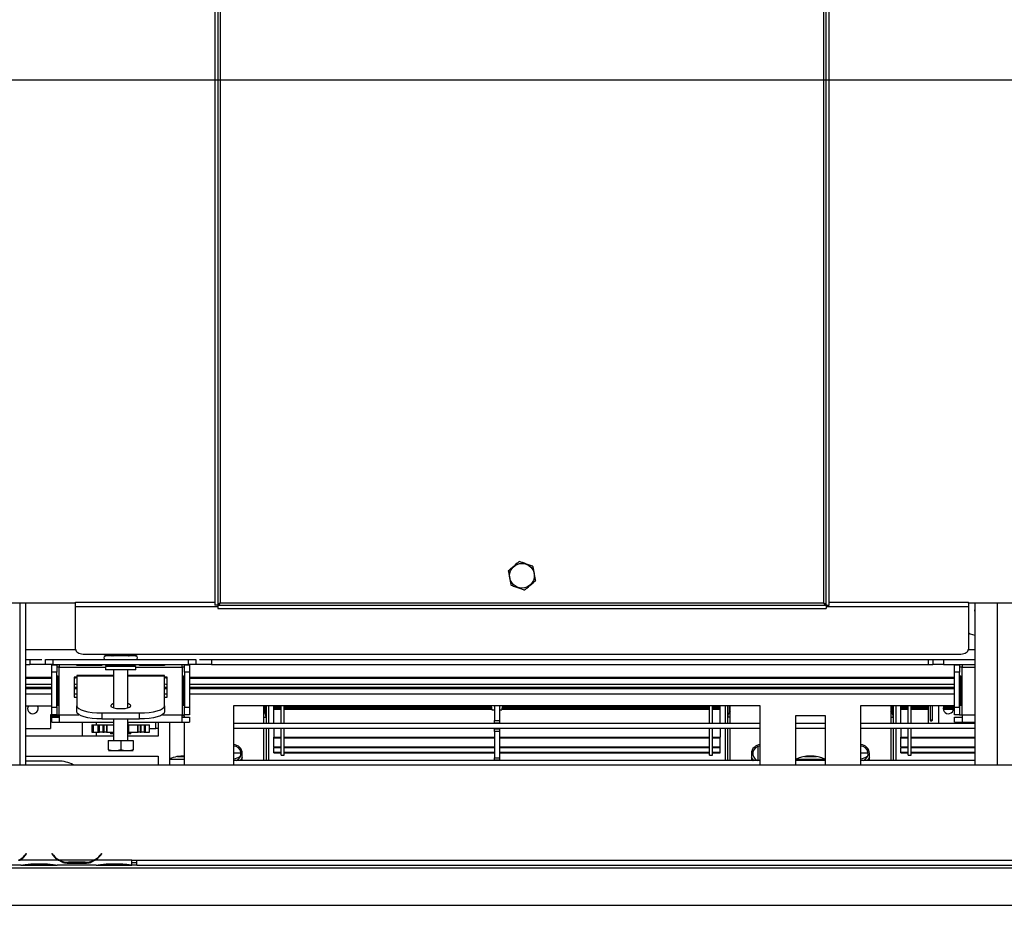
# Model space of a CAD drawing. Units: millimetres. Extents: x 31 to 6624, y 74 to 5004.
# Drawn here: x 990 to 1383, y 744 to 1097 of the extents above; entities that cross this region are included whole.
import ezdxf

# ---------------------------------------------------------------- set-up
doc = ezdxf.new("R2010")
doc.units = ezdxf.units.MM
doc.header["$LTSCALE"] = 25
doc.layers.add('FORMAT', color=7, linetype='Continuous')
doc.styles.add('SLDTEXTSTYLE1', font='TXT', dxfattribs={"width": 0.75})
doc.dimstyles.new('SLDDIMSTYLE0', dxfattribs={"dimtxt": 66.145833, "dimasz": 32.5, "dimexe": 0, "dimexo": 0.0625, "dimgap": 16.536458, "dimtad": 1, "dimdec": 0, "dimrnd": 1e-09, "dimzin": 12, "dimdsep": 46, "dimtxsty": 'SLDTEXTSTYLE1', "dimsah": 1, "dimcen": 0.09, "dimadec": 0, "dimazin": 3, "dimtfac": 1, "dimtdec": 0, "dimtofl": 0, "dimtmove": 0, "dimatfit": 3, "dimfxl": 0, "dimfrac": 2, "dimtolj": 1, "dimtzin": 12, "dimarcsym": 0})

# ---------------------------------------------------------------- blocks, each defined once
blk = doc.blocks.new('_D_8')
at = {"layer": 'FORMAT'}
for p, q in [((569.08, 1060.66), (569.08, 1080.78)), ((569.08, 1080.78), (692.55, 1080.78)), ((692.55, 1080.78), (692.55, 1060.66)), ((1905.41, 1072.63), (769.16, 1072.63)), ((794.16, 743.63), (794.16, 1072.63)), ((582.71, 993.78), (678.92, 936.06)), ((569.08, 798.75), (569.08, 778.63)), ((692.55, 778.63), (692.55, 798.75)), ((569.08, 778.63), (692.55, 778.63)), ((936.61, 743.63), (769.16, 743.63))]:
    blk.add_line(p, q, dxfattribs=at)
for points in [[(794.16, 1072.63), (787.91, 1040.13), (800.41, 1040.13)], [(794.16, 743.63), (800.41, 776.13), (787.91, 776.13)]]:
    blk.add_solid(points, dxfattribs=at)
at = {"layer": 'FORMAT', "attachment_point": 1, "rotation": 90, "style": 'SLDTEXTSTYLE1'}
for s, insert, char_height in [('329mm', (708.89, 773.71), 66.146), ('"', (594.52, 1033.34), 66.15), ('16', (632.87, 964.92), 46.302), ('15', (571.13, 896.49), 46.302), ('12', (594.52, 798.75), 66.146)]:
    blk.add_mtext(s, dxfattribs=dict(at, insert=insert, char_height=char_height))

msp = doc.modelspace()

# ---------------------------------------------------------------- linework, layer by layer
at = {"color": 7, "linetype": 'Continuous', "lineweight": 25}
for p, q in [((1067.91, 1130.76), (1067.91, 863.3)), ((1069.11, 1130.76), (1069.11, 863.3)), ((1311.71, 863.3), (1311.71, 1130.76)), ((1312.91, 863.3), (1312.91, 1130.76)), ((1070.11, 1129.83), (1070.11, 864.23)), ((1310.71, 864.23), (1310.71, 1129.83)), ((1012.41, 864.03), (985.41, 864.03)), ((992.41, 864.03), (992.41, 799.63)), ((1012.41, 864.03), (1012.41, 864.49)), ((1012.41, 862.81), (1012.41, 864.03)), ((1070.11, 864.23), (1310.71, 864.23)), ((1368.41, 864.03), (1368.41, 864.49)), ((1395.41, 864.03), (1368.41, 864.03)), ((1368.41, 864.03), (1368.41, 862.81)), ((1370.91, 864.03), (1370.91, 799.63)), ((1012.41, 845.75), (1012.41, 862.81)), ((1069.11, 863.3), (1067.91, 863.3)), ((1069.18, 863.23), (1311.64, 863.23)), ((1069.18, 863.23), (1069.18, 862.03)), ((1069.18, 862.03), (1311.64, 862.03)), ((1311.64, 863.23), (1311.64, 862.03)), ((1311.71, 863.3), (1312.91, 863.3)), ((1368.41, 862.81), (1368.41, 845.75)), ((992.41, 841.63), (999.02, 841.63)), ((994.16, 841.63), (994.16, 839.63)), ((1000.41, 839.63), (1000.41, 841.63)), ((1000.41, 841.63), (1003.41, 841.63)), ((1003.41, 841.63), (1003.41, 839.63)), ((1003.41, 841.63), (1057.41, 841.63)), ((1015.41, 843.82), (1365.41, 843.82)), ((1024.47, 843.13), (1024.24, 843.11)), ((1026.75, 843.13), (1024.47, 843.13)), ((1027.32, 843.11), (1026.75, 843.13)), ((1028.13, 843.13), (1027.32, 843.11)), ((1032.69, 843.13), (1028.13, 843.13)), ((1033.5, 843.11), (1032.69, 843.13)), ((1034.08, 843.13), (1033.5, 843.11)), ((1036.36, 843.13), (1034.08, 843.13)), ((1036.59, 843.11), (1036.36, 843.13)), ((1057.41, 839.63), (1057.41, 841.63)), ((1057.41, 841.63), (1060.41, 841.63)), ((1060.41, 841.63), (1060.41, 839.63)), ((1061.8, 841.63), (1370.91, 841.63)), ((1066.66, 841.63), (1066.66, 839.63)), ((1352.41, 841.63), (1352.41, 839.63)), ((1354.16, 841.63), (1354.16, 839.63)), ((1358.52, 841.63), (1358.52, 839.63)), ((992.41, 839.63), (994.16, 839.63)), ((1000.41, 839.63), (994.16, 839.63)), ((1003.41, 839.63), (1000.41, 839.63)), ((1002.91, 836.53), (1002.91, 839.53)), ((1002.91, 839.53), (1004.91, 839.53)), ((1004.91, 836.53), (1002.91, 836.53)), ((1002.91, 822.63), (1002.91, 836.53)), ((1003.41, 839.63), (1057.41, 839.63)), ((1004.91, 839.53), (1004.91, 836.53)), ((1005.91, 838.63), (1004.91, 838.63)), ((1004.91, 822.63), (1004.91, 836.53)), ((1005.91, 839.63), (1005.91, 838.63)), ((1005.91, 819.63), (1005.91, 838.63)), ((1013.16, 839.43), (1022.66, 839.43)), ((1013.16, 839.43), (1013.16, 839.23)), ((1022.66, 839.23), (1013.16, 839.23)), ((1022.66, 839.43), (1022.66, 839.23)), ((1024.71, 839.13), (1024.41, 838.83)), ((1024.41, 838.83), (1024.41, 837.53)), ((1036.41, 838.83), (1024.41, 838.83)), ((1036.41, 837.53), (1024.41, 837.53)), ((1024.64, 839.13), (1024.64, 839.63)), ((1024.71, 839.13), (1024.64, 839.13)), ((1024.71, 839.13), (1027.53, 839.13)), ((1027.53, 839.13), (1027.45, 839.13)), ((1027.51, 837.53), (1027.51, 822.4)), ((1027.53, 839.13), (1027.53, 839.63)), ((1027.68, 839.13), (1027.53, 839.13)), ((1027.68, 839.13), (1033.15, 839.13)), ((1033.3, 839.13), (1033.15, 839.13)), ((1033.3, 839.13), (1033.3, 839.63)), ((1033.3, 839.13), (1036.11, 839.13)), ((1033.37, 839.13), (1033.3, 839.13)), ((1033.31, 822.4), (1033.31, 837.53)), ((1036.41, 838.83), (1036.11, 839.13)), ((1036.19, 839.13), (1036.11, 839.13)), ((1036.19, 839.13), (1036.19, 839.63)), ((1036.41, 837.53), (1036.41, 838.83)), ((1038.16, 839.43), (1047.66, 839.43)), ((1038.16, 839.43), (1038.16, 839.23)), ((1047.66, 839.23), (1038.16, 839.23)), ((1047.66, 839.43), (1047.66, 839.23)), ((1054.91, 838.63), (1054.91, 839.63)), ((1054.91, 838.63), (1054.91, 819.63)), ((1055.91, 838.63), (1054.91, 838.63)), ((1055.91, 839.53), (1057.91, 839.53)), ((1055.91, 836.53), (1055.91, 839.53)), ((1057.91, 836.53), (1055.91, 836.53)), ((1055.91, 836.53), (1055.91, 822.63)), ((1060.41, 839.63), (1057.41, 839.63)), ((1057.91, 839.53), (1057.91, 836.53)), ((1057.91, 836.53), (1057.91, 822.63)), ((1066.66, 839.63), (1060.41, 839.63)), ((1066.66, 839.63), (1354.16, 839.63)), ((1358.52, 839.63), (1354.16, 839.63)), ((1358.52, 839.63), (1370.91, 839.63)), ((1362.91, 836.53), (1362.91, 839.53)), ((1362.91, 839.53), (1364.91, 839.53)), ((1362.91, 822.63), (1362.91, 836.53)), ((1364.91, 836.53), (1362.91, 836.53)), ((1364.91, 839.53), (1364.91, 836.53)), ((1365.91, 838.63), (1364.91, 838.63)), ((1364.91, 822.63), (1364.91, 836.53)), ((1365.91, 839.63), (1365.91, 838.63)), ((1365.91, 819.63), (1365.91, 838.63)), ((992.41, 834.63), (1002.91, 834.63)), ((992.41, 834.25), (1002.91, 834.25)), ((1005.04, 823.63), (1005.04, 834.63)), ((1005.04, 834.63), (1005.43, 834.63)), ((1005.43, 834.63), (1005.43, 823.63)), ((1012.91, 834.63), (1011.91, 834.63)), ((1011.91, 834.63), (1011.91, 826.63)), ((1027.51, 835.21), (1012.91, 835.21)), ((1012.91, 835.21), (1012.91, 835.06)), ((1012.91, 835.06), (1012.91, 823.18)), ((1047.91, 835.21), (1033.31, 835.21)), ((1047.91, 835.06), (1047.91, 835.21)), ((1047.91, 823.18), (1047.91, 835.06)), ((1048.91, 834.63), (1047.91, 834.63)), ((1048.91, 826.63), (1048.91, 834.63)), ((1055.4, 823.63), (1055.4, 834.63)), ((1055.79, 834.63), (1055.4, 834.63)), ((1055.79, 834.63), (1055.79, 823.63)), ((1057.91, 834.63), (1362.91, 834.63)), ((1057.91, 834.25), (1362.91, 834.25)), ((1365.04, 823.63), (1365.04, 834.63)), ((1365.04, 834.63), (1365.43, 834.63)), ((1365.43, 834.63), (1365.43, 823.63)), ((992.41, 831.75), (1002.91, 831.75)), ((992.41, 830.53), (1002.91, 830.53)), ((992.41, 830.13), (1002.91, 830.13)), ((1011.91, 830.53), (1012.91, 830.53)), ((1011.91, 830.13), (1012.91, 830.13)), ((1047.91, 830.53), (1048.91, 830.53)), ((1047.91, 830.13), (1048.91, 830.13)), ((1057.91, 831.75), (1362.91, 831.75)), ((1057.91, 830.53), (1362.91, 830.53)), ((1057.91, 830.13), (1362.91, 830.13)), ((1011.91, 826.63), (1012.91, 826.63)), ((1047.91, 826.63), (1048.91, 826.63)), ((992.41, 823.13), (1002.91, 823.13)), ((1002.91, 822.63), (1004.91, 822.63)), ((1002.91, 819.63), (1002.91, 822.63)), ((1004.91, 822.63), (1004.91, 819.63)), ((1005.04, 823.63), (1005.43, 823.63)), ((1012.91, 820.78), (1012.91, 823.18)), ((1047.91, 823.18), (1047.91, 820.78)), ((1055.79, 823.63), (1055.4, 823.63)), ((1055.91, 822.63), (1057.91, 822.63)), ((1055.91, 819.63), (1055.91, 822.63)), ((1057.91, 822.63), (1057.91, 819.63)), ((1285.41, 823.13), (1075.41, 823.13)), ((1075.41, 823.13), (1075.41, 799.63)), ((1087.41, 823.13), (1087.41, 816.13)), ((1088.41, 823.13), (1088.41, 816.13)), ((1089.41, 823.13), (1089.41, 816.13)), ((1091.41, 822.76), (1091.41, 823.13)), ((1091.41, 822.48), (1091.41, 822.76)), ((1091.41, 822.76), (1094.41, 822.76)), ((1091.41, 822.48), (1094.41, 822.48)), ((1091.41, 822.02), (1091.41, 822.48)), ((1091.41, 822.02), (1094.41, 822.02)), ((1091.41, 821.82), (1091.41, 822.02)), ((1091.41, 821.97), (1094.41, 821.97)), ((1091.41, 821.82), (1094.41, 821.82)), ((1091.41, 816.12), (1091.41, 821.82)), ((1094.41, 816.12), (1094.41, 823.13)), ((1095.61, 816.12), (1095.61, 823.13)), ((1095.61, 822.76), (1178.16, 822.76)), ((1095.61, 822.48), (1178.22, 822.48)), ((1095.61, 822.02), (1178.31, 822.02)), ((1095.61, 821.97), (1178.32, 821.97)), ((1095.61, 821.82), (1178.35, 821.82)), ((1178.08, 823.13), (1178.41, 821.53)), ((1178.41, 821.53), (1179.41, 821.53)), ((1179.41, 823.13), (1179.41, 817.28)), ((1181.41, 823.13), (1181.41, 817.28)), ((1181.41, 821.53), (1182.41, 821.53)), ((1182.41, 821.53), (1182.74, 823.13)), ((1182.47, 821.82), (1265.21, 821.82)), ((1182.5, 821.97), (1265.21, 821.97)), ((1182.51, 822.02), (1265.21, 822.02)), ((1182.61, 822.48), (1265.21, 822.48)), ((1182.67, 822.76), (1265.21, 822.76)), ((1265.21, 816.12), (1265.21, 823.13)), ((1266.41, 816.12), (1266.41, 823.13)), ((1266.41, 822.76), (1269.41, 822.76)), ((1266.41, 822.48), (1269.41, 822.48)), ((1266.41, 822.02), (1269.41, 822.02)), ((1266.41, 821.97), (1269.41, 821.97)), ((1266.41, 821.82), (1269.41, 821.82)), ((1269.41, 822.76), (1269.41, 823.13)), ((1269.41, 822.48), (1269.41, 822.76)), ((1269.41, 822.02), (1269.41, 822.48)), ((1269.41, 816.12), (1269.41, 821.82)), ((1271.41, 823.13), (1271.41, 816.13)), ((1272.41, 823.13), (1272.41, 816.13)), ((1273.41, 816.13), (1273.41, 823.13)), ((1285.41, 799.63), (1285.41, 823.13)), ((1362.91, 823.13), (1325.41, 823.13)), ((1325.41, 823.13), (1325.41, 799.63)), ((1337.41, 823.13), (1337.41, 816.13)), ((1338.41, 823.13), (1338.41, 816.13)), ((1339.41, 823.13), (1339.41, 816.13)), ((1341.41, 822.76), (1341.41, 823.13)), ((1341.41, 822.48), (1341.41, 822.76)), ((1341.41, 822.76), (1344.41, 822.76)), ((1341.41, 822.02), (1341.41, 822.48)), ((1341.41, 822.48), (1344.41, 822.48)), ((1341.41, 822.02), (1344.41, 822.02)), ((1341.41, 821.82), (1341.41, 822.02)), ((1341.41, 821.97), (1344.41, 821.97)), ((1341.41, 821.82), (1344.41, 821.82)), ((1341.41, 816.12), (1341.41, 821.82)), ((1344.41, 816.12), (1344.41, 823.13)), ((1345.61, 816.12), (1345.61, 823.13)), ((1345.61, 822.76), (1352.41, 822.76)), ((1345.61, 822.48), (1352.41, 822.48)), ((1345.61, 822.02), (1352.41, 822.02)), ((1345.61, 821.97), (1352.41, 821.97)), ((1345.61, 821.82), (1352.41, 821.82)), ((1352.41, 823.13), (1352.41, 816.13)), ((1353.13, 823.13), (1353.13, 817.63)), ((1354.12, 817.63), (1354.12, 823.13)), ((1358.31, 822.02), (1362.51, 822.02)), ((1358.32, 821.97), (1362.51, 821.97)), ((1358.33, 821.82), (1362.49, 821.82)), ((1358.34, 822.48), (1362.48, 822.48)), ((1358.41, 822.76), (1362.41, 822.76)), ((1362.91, 822.63), (1364.91, 822.63)), ((1362.91, 819.63), (1362.91, 822.63)), ((1364.91, 822.63), (1364.91, 819.63)), ((1365.04, 823.63), (1365.43, 823.63)), ((1002.91, 819.63), (1002.41, 819.63)), ((1002.41, 819.63), (1002.41, 814.13)), ((1002.66, 819.63), (1002.66, 819.13)), ((1002.66, 817.13), (1002.66, 819.13)), ((1002.66, 819.13), (1005.66, 819.13)), ((1002.91, 817.13), (1002.66, 817.13)), ((1004.91, 819.63), (1002.91, 819.63)), ((1002.91, 816.63), (1002.91, 818.63)), ((1002.91, 818.63), (1005.91, 818.63)), ((1002.91, 816.63), (1005.91, 816.63)), ((1004.91, 819.63), (1005.91, 819.63)), ((1005.66, 819.13), (1005.66, 818.63)), ((1005.91, 819.13), (1005.66, 819.13)), ((1005.91, 819.63), (1005.91, 816.63)), ((1005.91, 816.63), (1027.51, 816.63)), ((1015.01, 816.63), (1015.01, 811.13)), ((1020.81, 815.63), (1020.81, 816.63)), ((1022.91, 820.34), (1037.91, 820.34)), ((1022.91, 820.34), (1022.91, 817.94)), ((1022.91, 817.94), (1037.91, 817.94)), ((1027.51, 817.94), (1027.51, 809.33)), ((1033.31, 809.33), (1033.31, 817.94)), ((1033.31, 816.63), (1054.91, 816.63)), ((1033.41, 815.63), (1033.41, 816.63)), ((1037.91, 817.94), (1037.91, 820.34)), ((1045.41, 816.63), (1045.41, 811.13)), ((1049.91, 816.63), (1049.91, 799.63)), ((1054.91, 819.63), (1055.91, 819.63)), ((1054.91, 816.63), (1054.91, 819.63)), ((1055.91, 819.13), (1054.91, 819.13)), ((1054.91, 818.63), (1057.91, 818.63)), ((1054.91, 816.63), (1057.91, 816.63)), ((1057.91, 819.63), (1055.91, 819.63)), ((1055.91, 818.63), (1055.91, 819.13)), ((1055.91, 799.63), (1055.91, 816.63)), ((1057.91, 818.63), (1057.91, 816.63)), ((1179.41, 817.28), (1181.41, 817.28)), ((1179.41, 816.28), (1179.41, 817.28)), ((1181.41, 817.28), (1181.41, 816.28)), ((1311.41, 819.13), (1299.41, 819.13)), ((1299.41, 819.13), (1299.41, 799.63)), ((1311.41, 799.63), (1311.41, 819.13)), ((1353.13, 817.63), (1354.12, 817.63)), ((1364.91, 819.63), (1362.91, 819.63)), ((1362.91, 816.63), (1362.91, 818.63)), ((1362.91, 818.63), (1365.91, 818.63)), ((1362.91, 816.63), (1365.91, 816.63)), ((1364.91, 819.63), (1365.91, 819.63)), ((1365.91, 819.63), (1365.91, 816.63)), ((1365.91, 816.63), (1370.91, 816.63)), ((1367.41, 816.63), (1367.41, 816.13)), ((992.41, 814.13), (1002.41, 814.13)), ((1018.88, 815.63), (1018.88, 812.63)), ((1018.88, 815.63), (1019.22, 815.63)), ((1018.88, 812.63), (1019.22, 812.63)), ((1019.22, 812.63), (1019.22, 815.63)), ((1019.22, 815.63), (1019.4, 815.63)), ((1019.22, 812.63), (1019.4, 812.63)), ((1019.4, 815.63), (1019.4, 812.63)), ((1019.4, 815.63), (1021.39, 815.63)), ((1019.4, 812.63), (1021.39, 812.63)), ((1020.81, 811.13), (1020.81, 812.63)), ((1021.39, 812.63), (1021.39, 815.63)), ((1021.39, 815.63), (1022, 815.63)), ((1021.39, 812.63), (1022, 812.63)), ((1022, 812.63), (1022, 815.63)), ((1022, 815.63), (1023.29, 815.63)), ((1023.29, 812.63), (1022, 812.63)), ((1023.29, 815.63), (1023.29, 812.63)), ((1023.29, 815.63), (1023.85, 815.63)), ((1023.29, 812.63), (1023.85, 812.63)), ((1023.85, 812.63), (1023.85, 815.63)), ((1023.85, 815.63), (1024.76, 815.63)), ((1024.76, 812.63), (1023.85, 812.63)), ((1024.76, 815.63), (1024.76, 812.63)), ((1024.76, 815.63), (1025.02, 815.63)), ((1024.76, 812.63), (1025.02, 812.63)), ((1025.02, 812.63), (1025.02, 815.63)), ((1025.02, 815.63), (1027.51, 815.63)), ((1025.02, 812.63), (1027.51, 812.63)), ((1033.31, 815.63), (1033.63, 815.63)), ((1033.31, 812.63), (1033.63, 812.63)), ((1033.63, 812.63), (1033.63, 815.63)), ((1033.63, 815.63), (1037.22, 815.63)), ((1033.63, 812.63), (1037.22, 812.63)), ((1037.22, 812.63), (1037.22, 815.63)), ((1037.22, 815.63), (1037.4, 815.63)), ((1037.22, 812.63), (1037.4, 812.63)), ((1037.4, 812.63), (1037.4, 815.63)), ((1037.4, 815.63), (1038.12, 815.63)), ((1038.12, 812.63), (1037.4, 812.63)), ((1038.12, 815.63), (1038.12, 812.63)), ((1038.12, 815.63), (1038.61, 815.63)), ((1038.12, 812.63), (1038.61, 812.63)), ((1038.61, 812.63), (1038.61, 815.63)), ((1038.61, 815.63), (1039.77, 815.63)), ((1039.77, 812.63), (1038.61, 812.63)), ((1039.77, 815.63), (1039.77, 812.63)), ((1039.77, 815.63), (1040.35, 815.63)), ((1039.77, 812.63), (1040.35, 812.63)), ((1040.35, 812.63), (1040.35, 815.63)), ((1040.35, 815.63), (1041.95, 815.63)), ((1040.35, 812.63), (1041.95, 812.63)), ((1041.95, 812.63), (1041.95, 815.63)), ((1041.95, 814.13), (1044.41, 814.13)), ((1045.41, 814.13), (1044.41, 814.13)), ((1285.41, 816.13), (1075.41, 816.13)), ((1285.41, 814.13), (1075.41, 814.13)), ((1087.41, 814.13), (1087.41, 801.33)), ((1088.41, 814.13), (1088.41, 801.33)), ((1089.41, 814.13), (1089.41, 801.33)), ((1091.41, 814.13), (1091.41, 810.67)), ((1094.41, 803.43), (1094.41, 814.13)), ((1095.61, 803.43), (1095.61, 814.13)), ((1181.41, 816.28), (1179.41, 816.28)), ((1179.41, 816.13), (1179.41, 816.28)), ((1179.41, 813.98), (1179.41, 814.13)), ((1179.41, 813.98), (1181.41, 813.98)), ((1179.41, 812.98), (1179.41, 813.98)), ((1181.41, 812.98), (1179.41, 812.98)), ((1179.41, 812.98), (1179.41, 802.48)), ((1181.41, 816.13), (1181.41, 816.28)), ((1181.41, 813.98), (1181.41, 814.13)), ((1181.41, 813.98), (1181.41, 812.98)), ((1181.41, 812.98), (1181.41, 802.48)), ((1265.21, 803.43), (1265.21, 814.13)), ((1266.41, 803.43), (1266.41, 814.13)), ((1269.41, 814.13), (1269.41, 810.67)), ((1271.41, 814.13), (1271.41, 801.33)), ((1272.41, 814.13), (1272.41, 801.33)), ((1273.41, 801.33), (1273.41, 814.13)), ((1311.41, 816.13), (1299.41, 816.13)), ((1311.41, 814.13), (1299.41, 814.13)), ((1370.91, 816.13), (1325.41, 816.13)), ((1370.91, 814.13), (1325.41, 814.13)), ((1337.41, 814.13), (1337.41, 801.33)), ((1338.41, 814.13), (1338.41, 801.33)), ((1339.41, 814.13), (1339.41, 801.33)), ((1341.41, 814.13), (1341.41, 810.67)), ((1344.41, 803.43), (1344.41, 814.13)), ((1345.61, 803.43), (1345.61, 814.13)), ((1027.51, 811.13), (992.41, 811.13)), ((1025.41, 809.33), (1025.41, 805.63)), ((1025.41, 809.33), (1030.41, 809.33)), ((1026.31, 812.53), (1026.31, 812.03)), ((1027.51, 811.93), (1026.41, 811.93)), ((1030.41, 809.33), (1030.41, 805.63)), ((1030.41, 809.33), (1035.41, 809.33)), ((1034.21, 811.93), (1033.31, 811.93)), ((1045.41, 811.13), (1033.31, 811.13)), ((1034.41, 811.93), (1034.21, 811.93)), ((1034.51, 812.03), (1034.51, 812.53)), ((1035.41, 809.33), (1035.41, 805.63)), ((1091.41, 810.67), (1094.41, 810.67)), ((1091.41, 810.37), (1091.41, 810.67)), ((1091.41, 806.76), (1091.41, 810.37)), ((1091.41, 810.37), (1094.41, 810.37)), ((1095.61, 810.67), (1179.41, 810.67)), ((1095.61, 810.37), (1179.41, 810.37)), ((1181.41, 810.67), (1265.21, 810.67)), ((1181.41, 810.37), (1265.21, 810.37)), ((1266.41, 810.67), (1269.41, 810.67)), ((1266.41, 810.37), (1269.41, 810.37)), ((1269.41, 810.37), (1269.41, 810.67)), ((1269.41, 806.76), (1269.41, 810.37)), ((1341.41, 810.67), (1344.41, 810.67)), ((1341.41, 810.37), (1341.41, 810.67)), ((1341.41, 806.76), (1341.41, 810.37)), ((1341.41, 810.37), (1344.41, 810.37)), ((1345.61, 810.67), (1370.91, 810.67)), ((1345.61, 810.37), (1370.91, 810.37)), ((1025.49, 805.33), (1035.34, 805.33)), ((1091.41, 806.76), (1094.41, 806.76)), ((1091.41, 806.76), (1091.41, 806.48)), ((1091.41, 804.67), (1091.41, 806.48)), ((1091.41, 806.48), (1094.41, 806.48)), ((1095.61, 806.76), (1179.41, 806.76)), ((1095.61, 806.48), (1179.41, 806.48)), ((1181.41, 806.76), (1265.21, 806.76)), ((1181.41, 806.48), (1265.21, 806.48)), ((1266.41, 806.76), (1269.41, 806.76)), ((1266.41, 806.48), (1269.41, 806.48)), ((1269.41, 806.48), (1269.41, 806.76)), ((1269.41, 804.67), (1269.41, 806.48)), ((1341.41, 806.76), (1344.41, 806.76)), ((1341.41, 806.76), (1341.41, 806.48)), ((1341.41, 806.48), (1344.41, 806.48)), ((1341.41, 804.67), (1341.41, 806.38)), ((1345.61, 806.76), (1370.91, 806.76)), ((1345.61, 806.48), (1370.91, 806.48)), ((992.41, 803.13), (1045.41, 803.13)), ((1005.56, 801.13), (992.41, 801.13)), ((1045.41, 803.13), (1045.41, 799.63)), ((1049.91, 801.93), (1055.91, 801.93)), ((1053.05, 802.93), (1055.91, 802.93)), ((1075.41, 804.43), (1078.4, 804.43)), ((1285.41, 801.33), (1075.41, 801.33)), ((1078.91, 801.33), (1078.91, 804.13)), ((1091.41, 804.67), (1094.41, 804.67)), ((1091.41, 804.44), (1091.41, 804.67)), ((1091.41, 804.44), (1094.41, 804.44)), ((1094.41, 803.43), (1095.61, 803.43)), ((1095.61, 804.67), (1179.41, 804.67)), ((1095.61, 804.44), (1179.41, 804.44)), ((1179.41, 802.48), (1181.41, 802.48)), ((1179.41, 801.48), (1179.41, 802.48)), ((1181.41, 801.48), (1179.41, 801.48)), ((1179.41, 801.33), (1179.41, 801.48)), ((1181.41, 804.67), (1265.21, 804.67)), ((1181.41, 804.44), (1265.21, 804.44)), ((1181.41, 802.48), (1181.41, 801.48)), ((1181.41, 801.33), (1181.41, 801.48)), ((1265.21, 803.43), (1266.41, 803.43)), ((1266.41, 804.67), (1269.41, 804.67)), ((1266.41, 804.44), (1269.41, 804.44)), ((1269.41, 804.44), (1269.41, 804.67)), ((1281.91, 804.13), (1281.91, 801.33)), ((1311.41, 801.33), (1299.41, 801.33)), ((1299.74, 801.93), (1311.08, 801.93)), ((1303.05, 802.93), (1307.77, 802.93)), ((1325.41, 804.43), (1328.4, 804.43)), ((1370.91, 801.33), (1325.41, 801.33)), ((1328.91, 801.33), (1328.91, 804.13)), ((1341.41, 804.67), (1344.41, 804.67)), ((1341.41, 804.44), (1341.41, 804.67)), ((1341.41, 804.44), (1344.41, 804.44)), ((1344.41, 803.43), (1345.61, 803.43)), ((1345.61, 804.67), (1370.91, 804.67)), ((1345.61, 804.44), (1370.91, 804.44)), ((883.91, 799.63), (2976.91, 799.63)), ((1005.68, 761.62), (990.15, 761.62)), ((992.76, 764.24), (992.22, 763.59)), ((992.37, 763.46), (992.91, 764.11)), ((992.91, 764.11), (992.76, 764.24)), ((1003.07, 764.24), (1002.91, 764.11)), ((1002.91, 764.11), (1003.45, 763.46)), ((1003.6, 763.59), (1003.07, 764.24)), ((1019.72, 761.62), (1006.11, 761.62)), ((1034.91, 761.62), (1020.15, 761.62)), ((1022.76, 764.24), (1022.22, 763.59)), ((1022.37, 763.46), (1022.91, 764.11)), ((1022.91, 764.11), (1022.76, 764.24)), ((1034.91, 761.63), (1036.91, 761.63)), ((1034.91, 761.62), (1034.91, 761.63)), ((1034.91, 759.63), (1034.91, 761.62)), ((1036.91, 761.63), (1890.41, 761.63)), ((1036.91, 759.63), (1036.91, 761.63)), ((961.61, 758.63), (2899.21, 758.63)), ((990.68, 759.62), (975.15, 759.62)), ((990.63, 759.62), (991.11, 759.62)), ((991.11, 759.62), (994.58, 759.62)), ((994.58, 760.11), (1001.24, 760.11)), ((994.58, 759.62), (1001.24, 759.62)), ((1001.24, 759.62), (1004.72, 759.62)), ((1004.72, 759.62), (1005.15, 759.62)), ((1020.68, 759.62), (1005.15, 759.62)), ((1009.58, 760.97), (1009.58, 760.31)), ((1016.24, 760.81), (1009.58, 760.81)), ((1016.24, 760.31), (1009.58, 760.31)), ((1016.24, 760.97), (1016.24, 760.31)), ((1020.63, 759.62), (1021.11, 759.62)), ((1021.11, 759.62), (1024.58, 759.62)), ((1024.58, 760.11), (1031.24, 760.11)), ((1024.58, 759.62), (1031.24, 759.62)), ((1031.24, 759.62), (1034.72, 759.62)), ((1034.72, 759.62), (1034.91, 759.62)), ((1034.91, 760.63), (1036.91, 760.63)), ((1034.91, 759.63), (1034.91, 759.62)), ((1036.91, 759.63), (1034.91, 759.63)), ((1036.91, 759.63), (1890.41, 759.63)), ((961.61, 743.63), (2994.91, 743.63))]:
    msp.add_line(p, q, dxfattribs=at)
at = {"color": 8, "linetype": 'Continuous', "lineweight": 25}
for p, q in [((990.21, 864.03), (990.21, 799.63)), ((1012.41, 864.49), (1067.91, 864.49)), ((1312.91, 864.49), (1368.41, 864.49)), ((1379.91, 864.03), (1379.91, 799.63)), ((1012.41, 862.81), (1069.18, 862.81)), ((1311.64, 862.81), (1368.41, 862.81)), ((992.41, 845.63), (1012.42, 845.63)), ((1368.41, 845.63), (1370.91, 845.63)), ((1028.13, 843.13), (1028.13, 843.82)), ((1032.69, 843.13), (1032.69, 843.82)), ((1005.91, 838.63), (1024.41, 838.63)), ((1036.41, 838.63), (1054.91, 838.63)), ((1365.91, 838.63), (1370.91, 838.63)), ((1012.91, 835.06), (1027.51, 835.06)), ((1033.31, 835.06), (1047.91, 835.06)), ((992.41, 830.54), (1002.91, 830.54)), ((1011.91, 830.54), (1012.91, 830.54)), ((1047.91, 830.54), (1048.91, 830.54)), ((1057.91, 830.54), (1362.91, 830.54)), ((992.41, 827.93), (1002.91, 827.93)), ((1011.91, 827.93), (1012.91, 827.93)), ((1047.91, 827.93), (1048.91, 827.93)), ((1057.91, 827.93), (1362.91, 827.93)), ((1087.83, 823.13), (1087.83, 820.4)), ((1272.99, 823.13), (1272.99, 820.4)), ((1337.83, 823.13), (1337.83, 820.4)), ((1356.41, 823.13), (1356.41, 816.13)), ((1005.91, 819.63), (1013.77, 819.63)), ((1044.41, 814.13), (1044.41, 816.63)), ((1047.05, 819.63), (1054.91, 819.63)), ((1087.41, 818.63), (1088.41, 818.63)), ((1273.41, 818.63), (1272.41, 818.63)), ((1337.41, 818.63), (1338.41, 818.63)), ((1365.91, 819.63), (1370.91, 819.63)), ((1027.51, 812.53), (1026.31, 812.53)), ((1027.51, 812.03), (1026.31, 812.03)), ((1034.31, 812.53), (1033.31, 812.53)), ((1034.31, 812.03), (1033.31, 812.03)), ((1034.51, 812.53), (1034.31, 812.53)), ((1034.51, 812.03), (1034.31, 812.03)), ((1284.41, 806.96), (1284.41, 801.33)), ((989.73, 761.63), (990.15, 761.63)), ((1005.67, 761.63), (1006.1, 761.63)), ((1019.73, 761.63), (1020.15, 761.63)), ((994.58, 760.11), (994.58, 759.62)), ((1001.24, 760.11), (1001.24, 759.62)), ((1024.58, 760.11), (1024.58, 759.62)), ((1031.24, 760.11), (1031.24, 759.62))]:
    msp.add_line(p, q, dxfattribs=at)
at = {"color": 7, "linetype": 'Continuous', "lineweight": 25, "flags": 128}
for points in [[(1370.91, 861.77), (1370.81, 861.13), (1370.91, 860.49)], [(1368.41, 852.2), (1369.08, 851.89), (1370.91, 851.33)], [(1012.41, 845.75), (1012.47, 845.38), (1012.64, 845.01), (1012.92, 844.68), (1013.29, 844.39), (1013.75, 844.15), (1014.26, 843.97), (1014.83, 843.86), (1015.41, 843.82)], [(1365.41, 843.82), (1366, 843.86), (1366.56, 843.97), (1367.08, 844.15), (1367.53, 844.39), (1367.91, 844.68), (1368.18, 845.01), (1368.35, 845.38), (1368.41, 845.75)], [(993.57, 823.13), (993.47, 822.93), (993.31, 822.13)], [(1012.91, 823.18), (1013.1, 822.62), (1013.67, 822.09), (1014.6, 821.6), (1015.84, 821.17), (1017.36, 820.81), (1019.08, 820.55), (1020.96, 820.39), (1022.91, 820.34)], [(1022.91, 817.94), (1020.96, 817.99), (1019.08, 818.16), (1017.36, 818.42), (1015.84, 818.77), (1014.6, 819.2), (1013.67, 819.69), (1013.1, 820.23), (1012.91, 820.78)], [(1027.51, 823.96), (1027.28, 823.89), (1026.69, 823.59), (1026.42, 823.26), (1026.51, 822.93), (1026.95, 822.61), (1027.69, 822.34), (1028.68, 822.15), (1029.82, 822.05), (1031.01, 822.05), (1032.15, 822.15), (1033.13, 822.34), (1033.88, 822.61), (1034.31, 822.93), (1034.4, 823.26), (1034.14, 823.59), (1033.54, 823.89), (1033.31, 823.96)], [(1037.91, 820.34), (1039.86, 820.39), (1041.74, 820.55), (1043.47, 820.81), (1044.98, 821.17), (1046.23, 821.6), (1047.15, 822.09), (1047.72, 822.62), (1047.91, 823.18)], [(1047.91, 820.78), (1047.72, 820.23), (1047.15, 819.69), (1046.23, 819.2), (1044.98, 818.77), (1043.47, 818.42), (1041.74, 818.16), (1039.86, 817.99), (1037.91, 817.94)], [(1358.57, 823.13), (1358.47, 822.93), (1358.31, 822.13)], [(1078.91, 802.51), (1078.53, 801.86), (1078.06, 801.33)], [(1078.13, 801.33), (1078.57, 801.83), (1078.91, 802.41)], [(1078.27, 801.33), (1078.72, 801.87), (1078.91, 802.19)], [(1282.76, 801.33), (1282.29, 801.86), (1281.91, 802.51)], [(1281.91, 802.41), (1282.26, 801.83), (1282.7, 801.33)], [(1281.91, 802.19), (1282.48, 801.41), (1282.56, 801.33)], [(1328.91, 802.51), (1328.53, 801.86), (1328.06, 801.33)], [(1328.13, 801.33), (1328.57, 801.83), (1328.91, 802.41)], [(1328.27, 801.33), (1328.72, 801.87), (1328.91, 802.19)]]:
    msp.add_lwpolyline(points, dxfattribs=at)
at = {"color": 7, "linetype": 'Continuous', "lineweight": 25}
msp.add_circle((1190.41, 875.03), 4.92, dxfattribs=at)
for centre, radius, start, end in [((1024.41, 842.38), 0.75, 103.5051, 270), ((1036.41, 842.38), 0.75, 270, 76.4871), ((1012.02, 837.24), 2.97, 267.9414, 287.4861), ((1048.81, 837.24), 2.97, 252.5139, 272.0586), ((1012.02, 834.75), 2.97, 267.9414, 287.4861), ((1048.81, 834.75), 2.97, 252.5139, 272.0586), ((995.41, 822.13), 2.1, 180, 28.4369), ((1085.41, 818.63), 3, 360, 48.1897), ((1275.41, 818.63), 3, 131.8103, 180), ((1335.41, 818.63), 3, 360, 48.1897), ((1360.41, 822.13), 2.1, 180, 28.4369), ((1026.41, 812.53), 0.1, 90, 180), ((1034.41, 812.53), 0.1, 0, 90), ((1026.41, 812.03), 0.1, 180, 270), ((1034.41, 812.03), 0.1, 270, 0), ((1075.41, 804.13), 3.5, 0, 90), ((1075.41, 804.13), 3, 291.0395, 90), ((1285.41, 804.13), 3.5, 90, 180), ((1285.41, 804.13), 3, 90, 248.4673), ((1325.41, 804.13), 3.5, 0, 90), ((1325.41, 804.13), 3, 291.0395, 90), ((1005.56, 788.63), 12.5, 61.6424, 90), ((1055.41, 789.13), 14, 87.9533, 113.1324), ((1074.41, 808.93), 7, 278.2132, 302.8695), ((1305.41, 789.13), 14, 64.6231, 115.3769), ((1324.41, 808.93), 7, 278.2132, 302.8695), ((986.24, 768.61), 7.8, 296.443, 320), ((986.24, 768.61), 8, 299.1916, 320), ((1009.58, 768.61), 8, 220, 240.8084), ((1009.58, 768.61), 7.8, 220, 243.557), ((1009.58, 768.61), 7.8, 243.557, 270), ((1016.24, 768.61), 7.8, 270, 296.443), ((1016.24, 768.61), 7.8, 296.443, 320), ((1016.24, 768.61), 8, 299.1916, 320)]:
    msp.add_arc(centre, radius, start, end, dxfattribs=at)
at = {"color": 8, "linetype": 'Continuous', "lineweight": 25}
for centre, radius, start, end in [((1024.41, 844.03), 0.906, 273.5693, 346.802), ((1026.69, 844.03), 0.906, 273.5693, 346.802), ((1034.12, 844.01), 0.887, 192.2807, 267.348), ((1036.4, 844.01), 0.887, 192.2807, 267.348)]:
    msp.add_arc(centre, radius, start, end, dxfattribs=at)
at = {"color": 7, "linetype": 'Continuous', "lineweight": 25}
for points, knots in [([(1189.32, 880.7), (1189.05, 880.46), (1187.96, 879.52), (1186.46, 878.22), (1185.3, 877.22), (1184.96, 876.92)], [0, 0, 0, 0, 0.192814, 0.760965, 1, 1, 1, 1]), ([(1194.78, 878.8), (1194.43, 878.92), (1193.08, 879.39), (1191.2, 880.05), (1189.75, 880.55), (1189.32, 880.7)], [0, 0, 0, 0, 0.192814, 0.760965, 1, 1, 1, 1]), ([(1184.96, 876.92), (1184.96, 876.9), (1185.05, 876.42), (1185.24, 875.46), (1185.5, 874.09), (1185.76, 872.75), (1185.94, 871.79), (1186.03, 871.31), (1186.05, 871.25)], [0, 0, 0, 0, 0.013048, 0.26543, 0.499864, 0.732266, 0.967436, 1, 1, 1, 1]), ([(1195.87, 873.13), (1195.86, 873.16), (1195.77, 873.63), (1195.59, 874.6), (1195.32, 875.97), (1195.07, 877.3), (1194.88, 878.27), (1194.79, 878.75), (1194.78, 878.8)], [0, 0, 0, 0, 0.013048, 0.2654304, 0.4998642, 0.7322665, 0.9674357, 1, 1, 1, 1]), ([(1191.5, 869.36), (1191.78, 869.59), (1192.86, 870.53), (1194.37, 871.84), (1195.52, 872.84), (1195.87, 873.13)], [0, 0, 0, 0, 0.192814, 0.760965, 1, 1, 1, 1]), ([(1186.05, 871.25), (1186.39, 871.13), (1187.75, 870.66), (1189.62, 870.01), (1191.07, 869.51), (1191.5, 869.36)], [0, 0, 0, 0, 0.192814, 0.760965, 1, 1, 1, 1]), ([(1024.24, 843.11), (1024.24, 843.11), (1024.28, 843.12), (1024.45, 843.17), (1024.71, 843.3), (1024.95, 843.53), (1025.09, 843.72), (1025.1, 843.82), (1025.1, 843.82)], [0, 0, 0, 0, 0.0052351, 0.1214053, 0.4497255, 0.731511, 0.9943735, 1, 1, 1, 1]), ([(1027.32, 843.11), (1027.33, 843.11), (1027.35, 843.12), (1027.43, 843.17), (1027.56, 843.3), (1027.68, 843.53), (1027.75, 843.72), (1027.76, 843.82), (1027.76, 843.82)], [0, 0, 0, 0, 0.005235, 0.121405, 0.449725, 0.731511, 0.994373, 1, 1, 1, 1]), ([(1033.07, 843.82), (1033.07, 843.82), (1033.07, 843.72), (1033.14, 843.53), (1033.26, 843.3), (1033.39, 843.17), (1033.48, 843.12), (1033.5, 843.11), (1033.5, 843.11)], [0, 0, 0, 0, 0.005627, 0.268489, 0.550275, 0.878595, 0.994765, 1, 1, 1, 1]), ([(1035.72, 843.82), (1035.72, 843.82), (1035.74, 843.72), (1035.87, 843.53), (1036.11, 843.3), (1036.37, 843.17), (1036.54, 843.12), (1036.58, 843.11), (1036.59, 843.11)], [0, 0, 0, 0, 0.005627, 0.268489, 0.550275, 0.878595, 0.994765, 1, 1, 1, 1]), ([(1013.16, 839.23), (1013.13, 839.23), (1013.08, 839.23), (1013.01, 839.25), (1012.96, 839.28), (1012.94, 839.32), (1012.92, 839.34), (1012.92, 839.36), (1012.93, 839.37), (1012.95, 839.38), (1013.02, 839.41), (1013.1, 839.42), (1013.16, 839.43)], [0, 0, 0, 0, 0.142144, 0.245601, 0.383007, 0.446796, 0.510837, 0.547197, 0.583276, 0.6247, 0.675342, 1, 1, 1, 1]), ([(1022.66, 839.43), (1022.69, 839.43), (1022.74, 839.43), (1022.81, 839.41), (1022.86, 839.38), (1022.89, 839.35), (1022.9, 839.33), (1022.9, 839.31), (1022.89, 839.29), (1022.88, 839.28), (1022.8, 839.25), (1022.73, 839.24), (1022.66, 839.23)], [0, 0, 0, 0, 0.142144, 0.245601, 0.383007, 0.446796, 0.510837, 0.547197, 0.583276, 0.6247, 0.675342, 1, 1, 1, 1]), ([(1038.16, 839.23), (1038.13, 839.23), (1038.08, 839.23), (1038.01, 839.25), (1037.96, 839.28), (1037.94, 839.32), (1037.92, 839.34), (1037.92, 839.36), (1037.93, 839.37), (1037.95, 839.38), (1038.02, 839.41), (1038.1, 839.42), (1038.16, 839.43)], [0, 0, 0, 0, 0.142144, 0.245601, 0.383007, 0.446796, 0.510837, 0.547197, 0.583276, 0.6247, 0.675342, 1, 1, 1, 1]), ([(1047.66, 839.43), (1047.69, 839.43), (1047.74, 839.43), (1047.81, 839.41), (1047.86, 839.38), (1047.89, 839.35), (1047.9, 839.33), (1047.9, 839.31), (1047.89, 839.29), (1047.88, 839.28), (1047.8, 839.25), (1047.73, 839.24), (1047.66, 839.23)], [0, 0, 0, 0, 0.142144, 0.245601, 0.383007, 0.446796, 0.510837, 0.547197, 0.583276, 0.6247, 0.675342, 1, 1, 1, 1]), ([(1005.04, 834.63), (1005.04, 834.7), (1005.04, 834.83), (1005.07, 834.98), (1005.1, 835.06), (1005.13, 835.1), (1005.16, 835.12), (1005.2, 835.12), (1005.24, 835.1), (1005.29, 835.08), (1005.33, 835.03), (1005.38, 834.95), (1005.42, 834.82), (1005.42, 834.69), (1005.43, 834.63)], [0, 0, 0, 0, 0.1810262, 0.3137059, 0.3653829, 0.410625, 0.4536039, 0.4991181, 0.5524765, 0.603158, 0.6542097, 0.7086168, 0.8364256, 1, 1, 1, 1]), ([(1055.4, 834.63), (1055.4, 834.69), (1055.41, 834.82), (1055.45, 834.95), (1055.49, 835.03), (1055.53, 835.08), (1055.58, 835.1), (1055.62, 835.12), (1055.66, 835.12), (1055.7, 835.1), (1055.73, 835.06), (1055.76, 834.98), (1055.78, 834.83), (1055.78, 834.7), (1055.79, 834.63)], [0, 0, 0, 0, 0.163574, 0.291383, 0.34579, 0.396842, 0.447524, 0.500882, 0.546396, 0.589375, 0.634617, 0.686294, 0.818974, 1, 1, 1, 1]), ([(1365.04, 834.63), (1365.04, 834.7), (1365.04, 834.83), (1365.07, 834.98), (1365.1, 835.06), (1365.13, 835.1), (1365.16, 835.12), (1365.2, 835.12), (1365.24, 835.1), (1365.29, 835.08), (1365.33, 835.03), (1365.38, 834.95), (1365.42, 834.82), (1365.42, 834.69), (1365.43, 834.63)], [0, 0, 0, 0, 0.181026, 0.313706, 0.365383, 0.410625, 0.453604, 0.499118, 0.552476, 0.603158, 0.65421, 0.708617, 0.836426, 1, 1, 1, 1]), ([(1005.43, 823.63), (1005.42, 823.55), (1005.41, 823.42), (1005.37, 823.27), (1005.33, 823.19), (1005.29, 823.16), (1005.25, 823.14), (1005.21, 823.14), (1005.17, 823.15), (1005.13, 823.18), (1005.1, 823.22), (1005.07, 823.3), (1005.04, 823.44), (1005.04, 823.56), (1005.04, 823.63)], [0, 0, 0, 0, 0.181026, 0.313706, 0.365383, 0.410625, 0.453604, 0.499118, 0.552476, 0.603158, 0.65421, 0.708617, 0.836426, 1, 1, 1, 1]), ([(1055.79, 823.63), (1055.79, 823.56), (1055.78, 823.44), (1055.76, 823.3), (1055.72, 823.22), (1055.69, 823.18), (1055.66, 823.15), (1055.61, 823.14), (1055.57, 823.14), (1055.53, 823.16), (1055.49, 823.19), (1055.45, 823.27), (1055.41, 823.42), (1055.4, 823.55), (1055.4, 823.63)], [0, 0, 0, 0, 0.163574, 0.291383, 0.34579, 0.396842, 0.447524, 0.500882, 0.546396, 0.589375, 0.634617, 0.686294, 0.818974, 1, 1, 1, 1]), ([(1365.43, 823.63), (1365.42, 823.55), (1365.41, 823.42), (1365.37, 823.27), (1365.33, 823.19), (1365.29, 823.16), (1365.25, 823.14), (1365.21, 823.14), (1365.17, 823.15), (1365.13, 823.18), (1365.1, 823.22), (1365.07, 823.3), (1365.04, 823.44), (1365.04, 823.56), (1365.04, 823.63)], [0, 0, 0, 0, 0.181026, 0.313706, 0.365383, 0.410625, 0.453604, 0.499118, 0.552476, 0.603158, 0.65421, 0.708617, 0.836426, 1, 1, 1, 1]), ([(1353.13, 817.63), (1353.14, 817.55), (1353.16, 817.44), (1353.21, 817.32), (1353.27, 817.22), (1353.4, 817.14), (1353.57, 817.13), (1353.76, 817.16), (1353.94, 817.25), (1354.07, 817.41), (1354.1, 817.55), (1354.12, 817.63)], [0, 0, 0, 0, 0.124128, 0.180356, 0.235915, 0.355131, 0.500103, 0.645752, 0.767889, 0.880252, 1, 1, 1, 1]), ([(1030.41, 805.63), (1030.1, 805.54), (1028.85, 805.19), (1027.13, 805.2), (1025.8, 805.53), (1025.41, 805.63)], [0, 0, 0, 0, 0.192814, 0.760965, 1, 1, 1, 1]), ([(1035.41, 805.63), (1035.1, 805.54), (1033.85, 805.19), (1032.13, 805.2), (1030.8, 805.53), (1030.41, 805.63)], [0, 0, 0, 0, 0.192814, 0.760965, 1, 1, 1, 1]), ([(1009.58, 760.31), (1008.87, 760.36), (1007.45, 760.45), (1006.27, 761.23), (1005.68, 761.62)], [0, 0, 0, 0, 0.499956, 1, 1, 1, 1]), ([(1020.15, 761.62), (1019.56, 761.23), (1018.38, 760.45), (1016.96, 760.36), (1016.24, 760.31)], [0, 0, 0, 0, 0.499776, 1, 1, 1, 1]), ([(990.68, 759.62), (991.27, 759.72), (992.45, 759.9), (993.87, 760.04), (994.58, 760.11)], [0, 0, 0, 0, 0.499776, 1, 1, 1, 1]), ([(1001.24, 760.11), (1001.95, 760.04), (1003.37, 759.9), (1004.56, 759.72), (1005.15, 759.62)], [0, 0, 0, 0, 0.499956, 1, 1, 1, 1]), ([(1020.68, 759.62), (1021.27, 759.72), (1022.45, 759.9), (1023.87, 760.04), (1024.58, 760.11)], [0, 0, 0, 0, 0.499776, 1, 1, 1, 1]), ([(1031.24, 760.11), (1031.9, 760.05), (1033.23, 759.94), (1034.35, 759.73), (1034.91, 759.63)], [0, 0, 0, 0, 0.499891, 1, 1, 1, 1])]:
    msp.add_open_spline(points, degree=3, knots=knots, dxfattribs=at)
for points in [[(1070.11, 864.23), (1069.98, 864.15), (1069.72, 863.99), (1069.39, 863.76), (1069.16, 863.53), (1069.13, 863.37), (1069.11, 863.3)], [(1069.18, 863.23), (1069.26, 863.24), (1069.41, 863.27), (1069.65, 863.5), (1069.88, 863.83), (1070.03, 864.1), (1070.11, 864.23)], [(1310.71, 864.23), (1310.84, 864.15), (1311.1, 863.99), (1311.44, 863.76), (1311.67, 863.53), (1311.7, 863.37), (1311.71, 863.3)], [(1311.64, 863.23), (1311.56, 863.24), (1311.41, 863.27), (1311.18, 863.5), (1310.94, 863.83), (1310.79, 864.1), (1310.71, 864.23)]]:
    msp.add_open_spline(points, degree=3, dxfattribs=at)

# ---------------------------------------------------------------- dimensions: what is measured, and where the dimension line sits
at = {"layer": 'FORMAT'}
dim = msp.add_linear_dim(base=(794.16, 1072.63), p1=(961.61, 743.63), p2=(1930.41, 1072.63), angle=90, dimstyle='SLDDIMSTYLE0', dxfattribs=at)
dim.commit()
dim.dimension.update_dxf_attribs({"geometry": '_D_8', "text_midpoint": (794.16, 929.7), "dimtype": 160})

doc.saveas('drawing.dxf')
